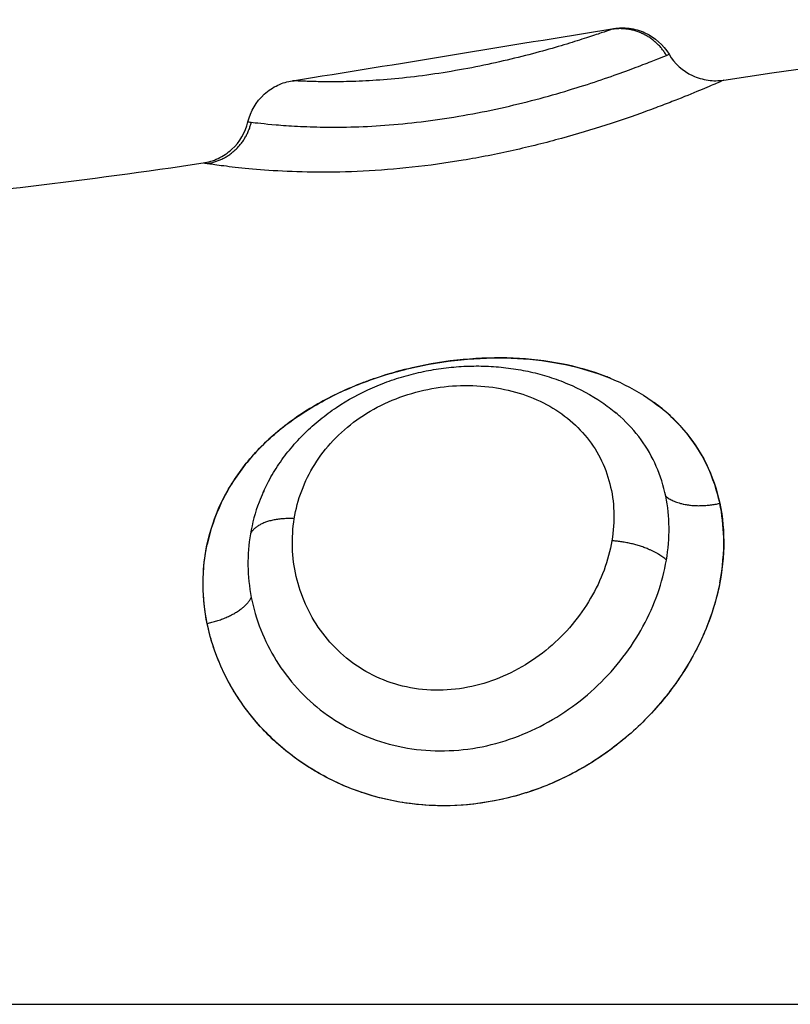
# Model space of a CAD drawing. Units: millimetres. Extents: x 276.67 to 283.84, y -668.75 to -660.16.
# Drawn here: x 282.78 to 282.79, y -662.79 to -662.77 of the extents above; entities that cross this region are included whole.
import ezdxf

# ---------------------------------------------------------------- set-up
doc = ezdxf.new("R2010")
doc.units = ezdxf.units.MM
doc.header["$MEASUREMENT"] = 0
doc.layers.get('0').update_dxf_attribs({"lineweight": 0})
doc.layers.add('Layer 1', color=9, linetype='Continuous')

# ---------------------------------------------------------------- blocks, each defined once
blk = doc.blocks.new('e027 opsi')
at = {"lineweight": -3}
for points in [[(283.924006, -657.798833), (283.928727, -657.798114), (283.93348, -657.797565), (283.938258, -657.797763)], [(283.916059, -657.798844), (283.918018, -657.798537), (283.919992, -657.798203), (283.921981, -657.797885)], [(283.908081, -657.801103), (283.910183, -657.800936), (283.912294, -657.80067), (283.914413, -657.800359)], [(283.914419, -657.807905), (283.914429, -657.807728), (283.914452, -657.807553), (283.914489, -657.807381)]]:
    blk.add_open_spline(points, degree=3, dxfattribs=at)
for points, knots in [([(283.921981, -657.797885), (283.922027, -657.797878), (283.922072, -657.797874), (283.922166, -657.797872), (283.922214, -657.797874), (283.922362, -657.797892), (283.92246, -657.79792), (283.922553, -657.797962), (283.922738, -657.798046), (283.922893, -657.798184), (283.922997, -657.798359)], [0.00026, 0.00026, 0.00026, 0.00026, 0.137542, 0.137542, 0.281885, 0.281885, 0.586431, 0.586431, 0.586431, 1.201071, 1.201071, 1.201071, 1.201071]), ([(283.922997, -657.798358), (283.923099, -657.798529), (283.92325, -657.798665), (283.923429, -657.798749), (283.923521, -657.798792), (283.923618, -657.798821), (283.923813, -657.798848), (283.92391, -657.798848), (283.924006, -657.798833)], [0.000043, 0.000043, 0.000043, 0.000043, 0.599909, 0.599909, 0.599909, 0.903248, 0.903248, 1.193208, 1.193208, 1.193208, 1.193208]), ([(283.915241, -657.799601), (283.915287, -657.799405), (283.915392, -657.799228), (283.915541, -657.799092), (283.915616, -657.799024), (283.9157, -657.798968), (283.915835, -657.798906), (283.91588, -657.798888), (283.915969, -657.798862), (283.916014, -657.798851), (283.916059, -657.798844)], [0.017558, 0.017558, 0.017558, 0.017558, 0.627161, 0.627161, 0.627161, 0.93006, 0.93006, 1.073714, 1.073714, 1.210555, 1.210555, 1.210555, 1.210555]), ([(283.914413, -657.800359), (283.914509, -657.800345), (283.914603, -657.800317), (283.914783, -657.800233), (283.914868, -657.800176), (283.914943, -657.800107), (283.915091, -657.799972), (283.915194, -657.799796), (283.915241, -657.799601)], [0.000161, 0.000161, 0.000161, 0.000161, 0.292251, 0.292251, 0.598091, 0.598091, 0.598091, 1.20282, 1.20282, 1.20282, 1.20282]), ([(283.921919, -657.804323), (283.921891, -657.804311), (283.921862, -657.804299), (283.921572, -657.804188), (283.9213, -657.804111), (283.920731, -657.803999), (283.920431, -657.803965), (283.919821, -657.803939), (283.919514, -657.803948), (283.918891, -657.804006), (283.918574, -657.804058), (283.918077, -657.804172), (283.91789, -657.804223), (283.917705, -657.804282)], [-9.611166, -9.611166, -9.611166, -9.611166, -9.504344, -9.504344, -8.55391, -8.55391, -7.603476, -7.603476, -6.653041, -6.653041, -5.702607, -5.702607, -5.116564, -5.116564, -5.116564, -5.116564]), ([(283.915522, -657.806418), (283.915552, -657.806351), (283.915585, -657.806286), (283.91562, -657.80622), (283.915678, -657.806111), (283.915742, -657.806005), (283.915812, -657.805902), (283.915881, -657.805799), (283.915954, -657.805702), (283.916034, -657.805606), (283.916114, -657.805511), (283.916198, -657.805419), (283.916288, -657.805331), (283.916377, -657.805244), (283.916471, -657.80516), (283.916666, -657.805002), (283.916767, -657.804928), (283.916872, -657.804858), (283.91708, -657.804719), (283.917303, -657.804598), (283.917536, -657.804496), (283.917651, -657.804445), (283.917768, -657.804399), (283.918006, -657.804317), (283.918126, -657.804281), (283.918247, -657.80425), (283.918368, -657.804218), (283.91849, -657.804192), (283.918613, -657.80417), (283.918736, -657.804148), (283.918861, -657.804131), (283.918985, -657.804119), (283.919108, -657.804107), (283.91923, -657.804099), (283.919476, -657.804094), (283.919598, -657.804096), (283.91972, -657.804103), (283.919842, -657.80411), (283.919964, -657.804122), (283.920205, -657.804156), (283.920325, -657.804177), (283.920442, -657.804203), (283.92056, -657.80423), (283.920676, -657.804261), (283.920905, -657.804334), (283.921017, -657.804375), (283.921127, -657.804421), (283.92135, -657.804515), (283.921563, -657.80463), (283.92176, -657.804764), (283.92185, -657.804826), (283.921936, -657.804891), (283.922019, -657.80496)], [0.107138, 0.107138, 0.107138, 0.107138, 0.343503, 0.343503, 0.343503, 0.739722, 0.739722, 0.739722, 1.130544, 1.130544, 1.130544, 1.52182, 1.52182, 1.52182, 1.912355, 1.912355, 2.299116, 2.299116, 2.299116, 3.067349, 3.067349, 3.067349, 3.447034, 3.447034, 3.822224, 3.822224, 3.822224, 4.197329, 4.197329, 4.197329, 4.574113, 4.574113, 4.574113, 4.946502, 4.946502, 5.319286, 5.319286, 5.319286, 5.695675, 5.695675, 6.073361, 6.073361, 6.073361, 6.450984, 6.450984, 6.833525, 6.833525, 6.833525, 7.611294, 7.611294, 7.611294, 7.966504, 7.966504, 7.966504, 7.966504]), ([(283.917575, -657.804325), (283.917504, -657.804349), (283.917434, -657.804375), (283.917071, -657.804513), (283.916789, -657.804645), (283.916263, -657.804944), (283.916014, -657.805114), (283.915565, -657.805489), (283.915365, -657.805691), (283.915016, -657.80613), (283.914867, -657.806367), (283.914633, -657.806857), (283.914545, -657.807113), (283.914489, -657.807381)], [-4.977446, -4.977446, -4.977446, -4.977446, -4.752172, -4.752172, -3.801738, -3.801738, -2.851303, -2.851303, -1.900869, -1.900869, -0.950434, -0.950434, 0, 0, 0, 0]), ([(283.923926, -657.806597), (283.923917, -657.806553), (283.923906, -657.806509), (283.923828, -657.806215), (283.92373, -657.805973), (283.923481, -657.805531), (283.92333, -657.805328), (283.923065, -657.805051), (283.922969, -657.804963), (283.922822, -657.804842), (283.922774, -657.804805), (283.922725, -657.804769)], [-13.469467, -13.469467, -13.469467, -13.469467, -13.306082, -13.306082, -12.355648, -12.355648, -11.405213, -11.405213, -10.929996, -10.929996, -10.706987, -10.706987, -10.706987, -10.706987]), ([(283.923932, -657.808088), (283.923987, -657.807808), (283.924011, -657.807528), (283.924, -657.807036), (283.923975, -657.806826), (283.923932, -657.806623)], [-15.206951, -15.206951, -15.206951, -15.206951, -14.256517, -14.256517, -13.502116, -13.502116, -13.502116, -13.502116]), ([(283.923926, -657.808119), (283.923871, -657.808388), (283.923788, -657.808662), (283.923566, -657.809204), (283.923426, -657.809471), (283.923106, -657.80997), (283.922928, -657.810204), (283.922733, -657.81042)], [0.035241, 0.035241, 0.035241, 0.035241, 0.949612, 0.949612, 1.899224, 1.899224, 2.784184, 2.784184, 2.784184, 2.784184]), ([(283.91994, -657.812067), (283.919762, -657.812107), (283.919582, -657.812138), (283.919089, -657.812194), (283.918772, -657.8122), (283.918155, -657.812151), (283.917851, -657.812097), (283.917253, -657.811927), (283.916969, -657.811815), (283.916565, -657.811605), (283.916434, -657.811529), (283.91618, -657.811363), (283.916056, -657.811272), (283.915706, -657.810988), (283.915497, -657.810778), (283.915126, -657.810321), (283.914964, -657.810072), (283.914704, -657.80956), (283.914603, -657.809296), (283.914471, -657.808785), (283.914432, -657.808542), (283.914419, -657.808299)], [6.092288, 6.092288, 6.092288, 6.092288, 6.647284, 6.647284, 7.596896, 7.596896, 8.546508, 8.546508, 9.49612, 9.49612, 9.970926, 9.970926, 10.445732, 10.445732, 11.395344, 11.395344, 12.344956, 12.344956, 13.294568, 13.294568, 14.127733, 14.127733, 14.127733, 14.127733]), ([(283.922206, -657.81093), (283.922137, -657.810988), (283.922067, -657.811045), (283.921742, -657.811293), (283.921474, -657.811463), (283.921185, -657.811613), (283.921174, -657.811618), (283.921164, -657.811623)], [3.525856, 3.525856, 3.525856, 3.525856, 3.798448, 3.798448, 4.74806, 4.74806, 4.782236, 4.782236, 4.782236, 4.782236]), ([(283.921156, -657.811628), (283.920888, -657.811764), (283.920606, -657.811878), (283.92026, -657.811984), (283.920201, -657.812001), (283.920142, -657.812017)], [4.791918, 4.791918, 4.791918, 4.791918, 5.697672, 5.697672, 5.882065, 5.882065, 5.882065, 5.882065])]:
    blk.add_open_spline(points, degree=3, knots=knots, dxfattribs=at)
at = {"layer": 'Layer 1', "lineweight": -3}
for points, knots in [([(283.921944, -657.797898), (283.921913, -657.797909), (283.921865, -657.797926), (283.921734, -657.79797), (283.921652, -657.797998), (283.921455, -657.798063), (283.921339, -657.7981), (283.921083, -657.798179), (283.920941, -657.798221), (283.920628, -657.79831), (283.920462, -657.798355), (283.920109, -657.798443), (283.919922, -657.798488), (283.919536, -657.798572), (283.919339, -657.798611), (283.918937, -657.798682), (283.918732, -657.798715), (283.918334, -657.798769), (283.918136, -657.798791), (283.917757, -657.798827), (283.917579, -657.798839), (283.917244, -657.798857), (283.917086, -657.798861), (283.916807, -657.798866), (283.916684, -657.798865), (283.916468, -657.798862), (283.916376, -657.798859), (283.916228, -657.798853), (283.916171, -657.798851), (283.916083, -657.798846), (283.916059, -657.798844), (283.916059, -657.798844)], [0, 0, 0, 0, 0.614596, 0.614596, 1.229193, 1.229193, 1.843789, 1.843789, 2.458385, 2.458385, 3.072982, 3.072982, 3.687578, 3.687578, 4.302174, 4.302174, 4.916771, 4.916771, 5.531367, 5.531367, 6.145963, 6.145963, 6.760559, 6.760559, 7.375156, 7.375156, 7.989752, 7.989752, 8.604348, 8.604348, 9.326635, 9.326635, 9.326635, 9.326635]), ([(283.915302, -657.799609), (283.915381, -657.799618), (283.915537, -657.799637), (283.915874, -657.799665), (283.916003, -657.799675), (283.9163, -657.79969), (283.916463, -657.799696), (283.916815, -657.799701), (283.917005, -657.7997), (283.917413, -657.799688), (283.917625, -657.799676), (283.918062, -657.799642), (283.918289, -657.799619), (283.918749, -657.79956), (283.918979, -657.799525), (283.919437, -657.799444), (283.919669, -657.799398), (283.920116, -657.799299), (283.920332, -657.799245), (283.920753, -657.799135), (283.920957, -657.799076), (283.921339, -657.798961), (283.921518, -657.798904), (283.921854, -657.798792), (283.92201, -657.798737), (283.922287, -657.798637), (283.92241, -657.79859), (283.922625, -657.798508), (283.922716, -657.798472), (283.92286, -657.798415), (283.922913, -657.798393), (283.922949, -657.798378)], [-11.224375, -11.224375, -11.224375, -11.224375, -9.821328, -9.821328, -9.119804, -9.119804, -8.418281, -8.418281, -7.716758, -7.716758, -7.015234, -7.015234, -6.313711, -6.313711, -5.612187, -5.612187, -4.910664, -4.910664, -4.20914, -4.20914, -3.507617, -3.507617, -2.806094, -2.806094, -2.10457, -2.10457, -1.403047, -1.403047, -0.701523, -0.701523, 0, 0, 0, 0]), ([(283.924006, -657.798833), (283.924006, -657.798833), (283.924005, -657.798833), (283.923998, -657.798836), (283.923961, -657.798853), (283.923828, -657.798911), (283.92373, -657.798953), (283.923481, -657.799057), (283.92333, -657.799119), (283.923065, -657.799224), (283.922969, -657.799261), (283.922769, -657.799337), (283.922664, -657.799376), (283.922333, -657.799496), (283.922093, -657.799578), (283.921572, -657.799746), (283.9213, -657.799828), (283.920731, -657.799985), (283.920431, -657.80006), (283.919821, -657.800196), (283.919514, -657.800257), (283.918891, -657.800361), (283.918574, -657.800405), (283.917959, -657.800472), (283.917658, -657.800496), (283.917071, -657.800525), (283.916789, -657.800531), (283.916263, -657.800528), (283.916014, -657.800519), (283.915565, -657.800493), (283.915365, -657.800477), (283.915016, -657.800442), (283.914867, -657.800424), (283.914633, -657.800393), (283.914545, -657.800379), (283.914489, -657.800371)], [-14.35449, -14.35449, -14.35449, -14.35449, -14.256517, -14.256517, -13.306082, -13.306082, -12.355648, -12.355648, -11.405213, -11.405213, -10.929996, -10.929996, -10.454779, -10.454779, -9.504344, -9.504344, -8.55391, -8.55391, -7.603476, -7.603476, -6.653041, -6.653041, -5.702607, -5.702607, -4.752172, -4.752172, -3.801738, -3.801738, -2.851303, -2.851303, -1.900869, -1.900869, -0.950434, -0.950434, 0, 0, 0, 0]), ([(283.915241, -657.799601), (283.915241, -657.799601), (283.915241, -657.799601), (283.915244, -657.799601), (283.915264, -657.799604), (283.915302, -657.799609)], [-0.7297781, -0.7297781, -0.7297781, -0.7297781, -0.6776909, -0.6776909, 0, 0, 0, 0]), ([(283.914489, -657.808835), (283.914432, -657.808559), (283.914407, -657.808282), (283.914422, -657.807732), (283.914462, -657.80746), (283.914603, -657.806937), (283.914704, -657.806687), (283.914964, -657.806208), (283.915126, -657.805977), (283.915497, -657.805555), (283.915706, -657.80536), (283.916056, -657.805092), (283.91618, -657.805006), (283.916434, -657.804845), (283.916565, -657.80477), (283.916969, -657.804558), (283.917253, -657.804437), (283.917851, -657.80423), (283.918155, -657.804148), (283.918772, -657.804024), (283.919089, -657.803982), (283.919711, -657.803941), (283.920017, -657.803941), (283.92062, -657.803985), (283.920915, -657.804029), (283.921474, -657.804158), (283.921742, -657.804245), (283.922247, -657.804463), (283.922478, -657.804593), (283.922901, -657.804895), (283.923095, -657.80507), (283.923426, -657.805454), (283.923566, -657.805663), (283.923792, -657.80612), (283.923878, -657.806367), (283.923932, -657.806623)], [-15.193792, -15.193792, -15.193792, -15.193792, -14.24418, -14.24418, -13.294568, -13.294568, -12.344956, -12.344956, -11.395344, -11.395344, -10.445732, -10.445732, -9.970926, -9.970926, -9.49612, -9.49612, -8.546508, -8.546508, -7.596896, -7.596896, -6.647284, -6.647284, -5.697672, -5.697672, -4.74806, -4.74806, -3.798448, -3.798448, -2.848836, -2.848836, -1.899224, -1.899224, -0.949612, -0.949612, 0, 0, 0, 0]), ([(283.916094, -657.806906), (283.916123, -657.80673), (283.916168, -657.806559), (283.916293, -657.806225), (283.916373, -657.806062), (283.916567, -657.805751), (283.91668, -657.805605), (283.916939, -657.80533), (283.917086, -657.805202), (283.917403, -657.804974), (283.917575, -657.804873), (283.917944, -657.804701), (283.918134, -657.804632), (283.918527, -657.804526), (283.918732, -657.804489), (283.919135, -657.804451), (283.919333, -657.804449), (283.919726, -657.804479), (283.91992, -657.804511), (283.920284, -657.804604), (283.920457, -657.804666), (283.920786, -657.804822), (283.920937, -657.804913), (283.921212, -657.805121), (283.921338, -657.80524), (283.921557, -657.805498), (283.92165, -657.805638), (283.921804, -657.805936), (283.921865, -657.806097), (283.921949, -657.806427), (283.921974, -657.806598), (283.921986, -657.806951), (283.921974, -657.807131), (283.921944, -657.807312)], [-9.832195, -9.832195, -9.832195, -9.832195, -9.217683, -9.217683, -8.603171, -8.603171, -7.988658, -7.988658, -7.374146, -7.374146, -6.759634, -6.759634, -6.145122, -6.145122, -5.53061, -5.53061, -4.916097, -4.916097, -4.301585, -4.301585, -3.687073, -3.687073, -3.072561, -3.072561, -2.458049, -2.458049, -1.843537, -1.843537, -1.229024, -1.229024, -0.614512, -0.614512, 0, 0, 0, 0]), ([(283.922937, -657.806494), (283.922897, -657.806303), (283.922839, -657.806117), (283.922686, -657.80577), (283.922593, -657.805606), (283.922369, -657.805298), (283.92224, -657.805156), (283.922072, -657.805005), (283.922046, -657.804982), (283.922019, -657.80496)], [-11.257553, -11.257553, -11.257553, -11.257553, -10.553956, -10.553956, -9.850359, -9.850359, -9.146762, -9.146762, -9.019504, -9.019504, -9.019504, -9.019504]), ([(283.915522, -657.806419), (283.915494, -657.806479), (283.915469, -657.80654), (283.915373, -657.806791), (283.91532, -657.806987), (283.915286, -657.807186)], [-0.9332764, -0.9332764, -0.9332764, -0.9332764, -0.7035971, -0.7035971, 0, 0, 0, 0]), ([(283.922949, -657.807667), (283.922983, -657.807465), (283.922999, -657.807263), (283.922995, -657.806872), (283.922975, -657.806681), (283.922937, -657.806494)], [-1.36547, -1.36547, -1.36547, -1.36547, -0.682735, -0.682735, 0, 0, 0, 0]), ([(283.923932, -657.806623), (283.923987, -657.806879), (283.924011, -657.807148), (283.923998, -657.807702), (283.923961, -657.807981), (283.923828, -657.808541), (283.92373, -657.808825), (283.923481, -657.809372), (283.92333, -657.809636), (283.923065, -657.810018), (283.922969, -657.810143), (283.922769, -657.810383), (283.922664, -657.810499), (283.922333, -657.810831), (283.922093, -657.811035), (283.921572, -657.811404), (283.9213, -657.811562), (283.920731, -657.811831), (283.920431, -657.81194), (283.919821, -657.812102), (283.919514, -657.812154), (283.918891, -657.8122), (283.918574, -657.812193), (283.917959, -657.812118), (283.917658, -657.812051), (283.917071, -657.811858), (283.916789, -657.811731), (283.916263, -657.811429), (283.916014, -657.81125), (283.915565, -657.81085), (283.915365, -657.81063), (283.915016, -657.810157), (283.914867, -657.809902), (283.914633, -657.80938), (283.914545, -657.809112), (283.914489, -657.808835)], [-15.206951, -15.206951, -15.206951, -15.206951, -14.256517, -14.256517, -13.306082, -13.306082, -12.355648, -12.355648, -11.405213, -11.405213, -10.929996, -10.929996, -10.454779, -10.454779, -9.504344, -9.504344, -8.55391, -8.55391, -7.603476, -7.603476, -6.653041, -6.653041, -5.702607, -5.702607, -4.752172, -4.752172, -3.801738, -3.801738, -2.851303, -2.851303, -1.900869, -1.900869, -0.950434, -0.950434, 0, 0, 0, 0]), ([(283.921944, -657.807312), (283.921913, -657.807492), (283.921865, -657.807675), (283.921734, -657.808029), (283.921652, -657.808203), (283.921455, -657.80854), (283.921339, -657.808704), (283.921083, -657.809008), (283.920941, -657.809151), (283.920628, -657.809414), (283.920462, -657.809532), (283.920109, -657.809735), (283.919922, -657.809822), (283.919536, -657.809958), (283.919339, -657.810007), (283.918937, -657.810063), (283.918732, -657.810071), (283.918334, -657.810042), (283.918136, -657.810005), (283.917757, -657.80989), (283.917579, -657.809812), (283.917244, -657.809621), (283.917086, -657.809505), (283.916807, -657.80925), (283.916684, -657.80911), (283.916468, -657.808808), (283.916376, -657.808646), (283.916228, -657.808315), (283.916171, -657.808145), (283.916049, -657.807619), (283.916037, -657.807258), (283.916094, -657.806906)], [0, 0, 0, 0, 0.614596, 0.614596, 1.229193, 1.229193, 1.843789, 1.843789, 2.458385, 2.458385, 3.072982, 3.072982, 3.687578, 3.687578, 4.302174, 4.302174, 4.916771, 4.916771, 5.531367, 5.531367, 6.145963, 6.145963, 6.760559, 6.760559, 7.375156, 7.375156, 7.989752, 7.989752, 8.604348, 8.604348, 9.833541, 9.833541, 9.833541, 9.833541]), ([(283.915286, -657.807186), (283.915253, -657.807377), (283.915238, -657.807572), (283.915244, -657.807965), (283.915264, -657.808161), (283.915302, -657.808354)], [-1.355382, -1.355382, -1.355382, -1.355382, -0.677691, -0.677691, 0, 0, 0, 0]), ([(283.915302, -657.808354), (283.915381, -657.808755), (283.915537, -657.809156), (283.915874, -657.809696), (283.916003, -657.809868), (283.9163, -657.810193), (283.916463, -657.810341), (283.916815, -657.810604), (283.917005, -657.810721), (283.917413, -657.810919), (283.917625, -657.810997), (283.918062, -657.811114), (283.918289, -657.811152), (283.918749, -657.811186), (283.918979, -657.811181), (283.919437, -657.811131), (283.919669, -657.811085), (283.920116, -657.810954), (283.920332, -657.81087), (283.920753, -657.810667), (283.920957, -657.810547), (283.921339, -657.810281), (283.921518, -657.810134), (283.921854, -657.809813), (283.92201, -657.809638), (283.922287, -657.809276), (283.92241, -657.809087), (283.922625, -657.808693), (283.922716, -657.808489), (283.92286, -657.80808), (283.922913, -657.807874), (283.922949, -657.807667)], [-11.224375, -11.224375, -11.224375, -11.224375, -9.821328, -9.821328, -9.119804, -9.119804, -8.418281, -8.418281, -7.716758, -7.716758, -7.015234, -7.015234, -6.313711, -6.313711, -5.612187, -5.612187, -4.910664, -4.910664, -4.20914, -4.20914, -3.507617, -3.507617, -2.806094, -2.806094, -2.10457, -2.10457, -1.403047, -1.403047, -0.701523, -0.701523, 0, 0, 0, 0])]:
    blk.add_open_spline(points, degree=3, knots=knots, dxfattribs=at)
for points in [[(283.921981, -657.797885), (283.921981, -657.797885), (283.921969, -657.797889), (283.921944, -657.797898)], [(283.922949, -657.798378), (283.922981, -657.798365), (283.922997, -657.798359), (283.922997, -657.798358)], [(283.916059, -657.798844), (283.916059, -657.798844), (283.91607, -657.798845), (283.916094, -657.798846)], [(283.914489, -657.800371), (283.914461, -657.800367), (283.914441, -657.800363), (283.914428, -657.800362)], [(283.922018, -657.804959), (283.922009, -657.804952), (283.922, -657.804944), (283.921991, -657.804937)], [(283.922019, -657.80496), (283.922019, -657.80496), (283.922019, -657.80496), (283.922018, -657.804959)], [(283.915541, -657.806377), (283.915534, -657.806391), (283.915528, -657.806405), (283.915522, -657.806418)], [(283.915522, -657.806418), (283.915522, -657.806418), (283.915522, -657.806419), (283.915522, -657.806419)], [(283.910671, -657.815845), (283.915992, -657.815845), (283.921366, -657.815845), (283.92678, -657.815845)]]:
    blk.add_open_spline(points, degree=3, dxfattribs=at)
for points, weights in [([(283.922949, -657.798378), (283.922604, -657.797795), (283.921944, -657.797898)], [1, 0.827886286903, 1]), ([(283.914489, -657.800371), (283.915148, -657.800268), (283.915302, -657.799609)], [1, 0.828220978338, 1]), ([(283.922937, -657.806494), (283.923279, -657.806771), (283.923932, -657.806623)], [1, 0.830649668504, 1]), ([(283.916094, -657.806906), (283.915438, -657.806875), (283.915286, -657.807186)], [1, 0.830019222072, 1]), ([(283.922949, -657.807667), (283.922604, -657.807356), (283.921944, -657.807312)], [1, 0.827886286904, 1]), ([(283.914489, -657.808835), (283.915148, -657.80869), (283.915302, -657.808354)], [1, 0.828220978336, 1])]:
    blk.add_rational_spline(points, weights, degree=2, dxfattribs=at)

msp = doc.modelspace()

# ---------------------------------------------------------------- block references
msp.add_blockref('e027 opsi', (-1.134017, -4.976145))

doc.saveas('drawing.dxf')
